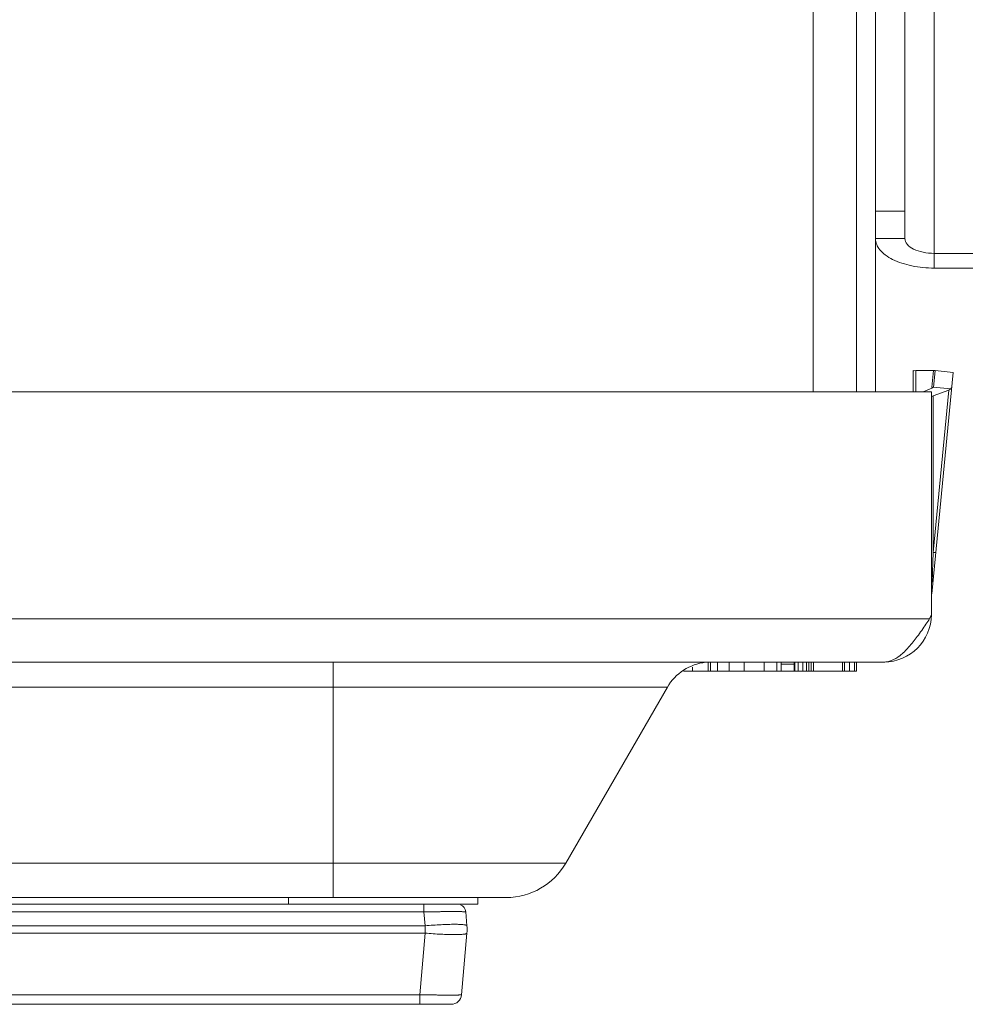
# Model space of a CAD drawing. Units: inches. Extents: x 0 to 246, y 0 to 50.
# Drawn here: x 39 to 41, y 39 to 41 of the extents above; entities that cross this region are included whole.
import ezdxf

# ---------------------------------------------------------------- set-up
doc = ezdxf.new("R2010")
doc.units = ezdxf.units.IN
doc.header["$MEASUREMENT"] = 0
doc.layers.add('CONTINUOUS1', color=7, linetype='Continuous', lineweight=20)

msp = doc.modelspace()

# ---------------------------------------------------------------- linework, layer by layer
at = {"layer": 'CONTINUOUS1'}
for p, q in [((40.6691, 43.7676), (40.6691, 40.4691)), ((40.7141, 43.7676), (40.7141, 40.4691)), ((40.5661, 40.4691), (40.5661, 43.7076)), ((40.7841, 40.8331), (40.7841, 42.3952)), ((40.8541, 40.7631), (40.8541, 41.5628)), ((40.7141, 40.8981), (40.7841, 40.8981)), ((40.7141, 40.8331), (40.7841, 40.8331)), ((40.8541, 40.7981), (41.6121, 40.7981)), ((40.8541, 40.7631), (41.6121, 40.7631)), ((40.8041, 40.5191), (40.8057, 40.519)), ((40.8041, 40.4691), (40.8041, 40.5191)), ((40.8057, 40.519), (40.8105, 40.5191)), ((40.8105, 40.5191), (40.8518, 40.5191)), ((40.8105, 40.4691), (40.8105, 40.5191)), ((40.8481, 40.4798), (40.8518, 40.5191)), ((40.8482, 39.9886), (40.8989, 40.515)), ((40.8518, 40.5191), (40.855, 40.5192)), ((40.8561, 40.5191), (40.8523, 40.4794)), ((40.8561, 40.5191), (40.8989, 40.515)), ((40.8471, 40.4691), (34.4911, 40.4691)), ((40.8273, 40.4691), (40.8478, 40.4776)), ((40.8471, 39.9391), (40.8471, 40.4691)), ((40.8512, 40.4795), (40.8478, 40.4776)), ((40.8524, 40.4814), (40.8512, 40.4795)), ((40.8512, 40.4795), (40.8935, 40.4755)), ((40.8516, 40.4591), (40.8888, 40.473)), ((40.8888, 40.473), (40.8516, 40.0869)), ((40.8888, 40.473), (40.8935, 40.4755)), ((40.8935, 40.4755), (40.8953, 40.478)), ((40.8482, 40.4574), (40.8516, 40.4591)), ((40.8516, 40.4591), (40.8516, 40.0869)), ((40.8516, 40.087), (40.8507, 40.064)), ((40.8576, 40.0864), (40.8516, 40.0869)), ((40.8507, 40.064), (40.8486, 40.0157)), ((40.843, 39.9291), (34.4952, 39.9291)), ((40.8471, 39.9391), (40.843, 39.9291)), ((40.7341, 39.8261), (34.6041, 39.8261)), ((39.4254, 39.2661), (39.4254, 39.8261)), ((40.279, 39.8142), (40.279, 39.8046)), ((40.3163, 39.8242), (40.3163, 39.8046)), ((40.3221, 39.8261), (40.3221, 39.8046)), ((40.3391, 39.8261), (40.3391, 39.8046)), ((40.3662, 39.8261), (40.3662, 39.8046)), ((40.4024, 39.8261), (40.4024, 39.8046)), ((40.4496, 39.8261), (40.4496, 39.8046)), ((40.4795, 39.8261), (40.4795, 39.8046)), ((40.4897, 39.8261), (40.4897, 39.8046)), ((40.4897, 39.8207), (40.5208, 39.8207)), ((40.5208, 39.8261), (40.5208, 39.8046)), ((40.5227, 39.8261), (40.5227, 39.8046)), ((40.5303, 39.8261), (40.5303, 39.8046)), ((40.5418, 39.8261), (40.5418, 39.8046)), ((40.55, 39.8261), (40.55, 39.8046)), ((40.556, 39.8261), (40.556, 39.8046)), ((40.5613, 39.8261), (40.5613, 39.8046)), ((40.567, 39.8261), (40.567, 39.8046)), ((40.636, 39.8261), (40.636, 39.8046)), ((40.6403, 39.8261), (40.6403, 39.8046)), ((40.6523, 39.8261), (40.6523, 39.8046)), ((40.6644, 39.8261), (40.6644, 39.8046)), ((40.6689, 39.8261), (40.6689, 39.8046)), ((40.669, 39.8261), (40.669, 39.8046)), ((40.2581, 39.8046), (40.5191, 39.8046)), ((40.6689, 39.8046), (40.5208, 39.8046)), ((40.2196, 39.7661), (35.1185, 39.7661)), ((40.2196, 39.7661), (39.978, 39.3476)), ((39.978, 39.3476), (35.3602, 39.3476)), ((39.8368, 39.2661), (35.5013, 39.2661)), ((39.7691, 39.2501), (35.5691, 39.2501)), ((39.3191, 39.2501), (39.3191, 39.2661)), ((39.6408, 39.2501), (39.6408, 39.2318)), ((39.7691, 39.2501), (39.7691, 39.2661)), ((38.3148, 39.2318), (39.6408, 39.2318)), ((39.6408, 39.2318), (39.6414, 39.2319)), ((39.6437, 39.1988), (39.6408, 39.2318)), ((39.7433, 39.1988), (39.7404, 39.2318)), ((39.6437, 39.1814), (38.3139, 39.1814)), ((39.6437, 39.1988), (38.3142, 39.1988)), ((39.6309, 39.0349), (39.6437, 39.1814)), ((39.6437, 39.1814), (39.6437, 39.1988)), ((39.7305, 39.0349), (39.7433, 39.1814)), ((39.7056, 39.0121), (35.6326, 39.0121)), ((39.6309, 39.0349), (35.7073, 39.0349)), ((39.6309, 39.0121), (39.6309, 39.0349))]:
    msp.add_line(p, q, dxfattribs=at)
for centre, radius, start, end in [((40.7341, 39.9391), 0.113, 270, 0), ((37.3074, 42.3054), 4.2599, 325.8837, 326.0949), ((40.3235, 39.7061), 0.12, 96.0649, 150), ((40.5191, 39.8196), 0.015, 270, 283.6803), ((39.8368, 39.4291), 0.163, 270, 330), ((39.7205, 39.2301), 0.02, 5, 68.51), ((39.6437, 39.1901), 0.1, 355, 5), ((39.7056, 39.0371), 0.025, 270, 355)]:
    msp.add_arc(centre, radius, start, end, dxfattribs=at)
for points, knots in [([(40.7141, 40.8331), (40.7141, 40.8235), (40.7213, 40.808), (40.738, 40.7932), (40.7628, 40.7785), (40.8022, 40.7663), (40.8361, 40.7631), (40.8541, 40.7631)], [0, 0, 0, 0, 0.170952, 0.275974, 0.396854, 0.680757, 1, 1, 1, 1]), ([(40.7841, 40.8331), (40.7841, 40.8283), (40.7893, 40.8173), (40.8057, 40.8067), (40.8281, 40.7997), (40.8451, 40.7981), (40.8541, 40.7981)], [0, 0, 0, 0, 0.171154, 0.396143, 0.680381, 1, 1, 1, 1]), ([(40.752, 39.8295), (40.7594, 39.8324), (40.7702, 39.8391), (40.7833, 39.8507), (40.7973, 39.8655), (40.8145, 39.8874), (40.8275, 39.9062), (40.8342, 39.9161)], [0, 0, 0, 0, 0.197115, 0.309908, 0.432494, 0.703885, 1, 1, 1, 1]), ([(40.7341, 39.8261), (40.7371, 39.8261), (40.7432, 39.8267), (40.7491, 39.8284), (40.752, 39.8295)], [0, 0, 0, 0, 0.490593, 1, 1, 1, 1]), ([(39.6414, 39.2319), (39.6479, 39.232), (39.6605, 39.2322), (39.6761, 39.2324), (39.688, 39.2325), (39.6963, 39.2325), (39.7041, 39.2326), (39.7112, 39.2326), (39.7177, 39.2326), (39.7235, 39.2325), (39.7284, 39.2325), (39.7321, 39.2324), (39.7345, 39.2323), (39.7361, 39.2323), (39.7374, 39.2322), (39.7384, 39.2322), (39.7393, 39.2321), (39.7399, 39.232), (39.7402, 39.232), (39.7404, 39.2319), (39.7404, 39.2319), (39.7404, 39.2318)], [0, 0, 0, 0, 0.195219, 0.382841, 0.47146, 0.555526, 0.634251, 0.706859, 0.772642, 0.830999, 0.881353, 0.923249, 0.940904, 0.9563, 0.969394, 0.980163, 0.988596, 0.994686, 0.998438, 0.999461, 1, 1, 1, 1]), ([(39.6437, 39.1988), (39.6501, 39.1994), (39.6628, 39.2004), (39.6812, 39.2015), (39.6981, 39.2022), (39.711, 39.2024), (39.7202, 39.2024), (39.726, 39.2022), (39.731, 39.2019), (39.7352, 39.2015), (39.7382, 39.2011), (39.7401, 39.2007), (39.7412, 39.2004), (39.7421, 39.2), (39.7427, 39.1997), (39.7432, 39.1993), (39.7433, 39.199), (39.7433, 39.1988)], [0, 0, 0, 0, 0.193019, 0.37861, 0.549502, 0.699451, 0.764758, 0.822814, 0.873088, 0.915144, 0.948699, 0.962232, 0.973599, 0.982854, 0.99011, 0.995624, 1, 1, 1, 1]), ([(39.7433, 39.1814), (39.7433, 39.1812), (39.7432, 39.1809), (39.7427, 39.1805), (39.7421, 39.1802), (39.7412, 39.1798), (39.7401, 39.1795), (39.7382, 39.1791), (39.7352, 39.1787), (39.731, 39.1783), (39.726, 39.178), (39.7202, 39.1779), (39.711, 39.1778), (39.6981, 39.178), (39.6812, 39.1787), (39.6628, 39.1798), (39.6501, 39.1808), (39.6437, 39.1814)], [0, 0, 0, 0, 0.004376, 0.00989, 0.017146, 0.026401, 0.037768, 0.051301, 0.084856, 0.126912, 0.177186, 0.235242, 0.300549, 0.450498, 0.62139, 0.806981, 1, 1, 1, 1]), ([(39.7305, 39.0349), (39.7305, 39.0349), (39.7305, 39.0349), (39.7303, 39.0348), (39.7299, 39.0347), (39.7293, 39.0346), (39.7285, 39.0345), (39.7274, 39.0345), (39.7261, 39.0344), (39.7246, 39.0343), (39.7221, 39.0342), (39.7184, 39.0342), (39.7134, 39.0341), (39.7076, 39.034), (39.7011, 39.034), (39.6938, 39.034), (39.686, 39.0341), (39.6777, 39.0342), (39.6657, 39.0343), (39.6501, 39.0345), (39.6374, 39.0348), (39.6309, 39.0349)], [0, 0, 0, 0, 0.000627, 0.001702, 0.005514, 0.011646, 0.020117, 0.030928, 0.044062, 0.059485, 0.077161, 0.119114, 0.169546, 0.227958, 0.29381, 0.366452, 0.445186, 0.529245, 0.617805, 0.805143, 1, 1, 1, 1])]:
    msp.add_open_spline(points, degree=3, knots=knots, dxfattribs=at)

doc.saveas('drawing.dxf')
